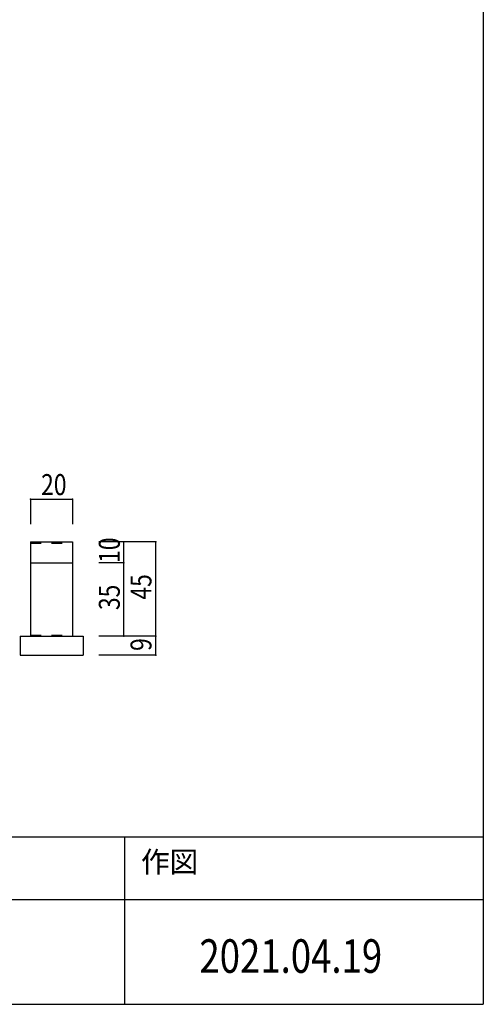
# Model space of a CAD drawing. Extents: x 1217 to 5067, y 765 to 3365.
# Drawn here: x 4513 to 5067, y 765 to 1940 of the extents above; entities that cross this region are included whole.
import ezdxf

# ---------------------------------------------------------------- set-up
doc = ezdxf.new("R2010")
doc.units = 0
doc.header["$LTSCALE"] = 10
doc.header["$MEASUREMENT"] = 0
doc.linetypes.add('DASHED1', pattern=[2.5, 1.25, -1.25])
for name, color, linetype in [('_0-A_', 7, 'CONTINUOUS'), ('_1-0_', 7, 'CONTINUOUS'), ('_1-9_部材名__寸法', 7, 'CONTINUOUS')]:
    doc.layers.add(name, color=color, linetype=linetype)
doc.styles.get("Standard").update_dxf_attribs({"font": 'txt', "bigfont": 'bigfont.shx'})

msp = doc.modelspace()

# ---------------------------------------------------------------- linework, layer by layer
at = {"layer": '_0-A_', "color": 7, "linetype": 'Continuous'}
for p, q in [((5066.7, 3365.2), (5066.7, 765.2)), ((1216.7, 965.2), (5066.7, 965.2)), ((4639, 765.2), (4639, 965.2)), ((5066.7, 965.2), (5066.7, 765.2)), ((1216.7, 890.3), (5066.7, 890.3)), ((1216.7, 765.2), (5066.7, 765.2)), ((1216.7, 765.2), (5066.7, 765.2))]:
    msp.add_line(p, q, dxfattribs=at)
at = {"layer": '_1-0_', "color": 7, "linetype": 'Continuous'}
for p, q in [((4526.5, 1316.8), (4526.5, 1204.3)), ((4526.5, 1316.8), (4576.5, 1316.8)), ((4576.5, 1316.8), (4576.5, 1204.3)), ((4526.5, 1291.8), (4576.5, 1291.8)), ((4514, 1204.3), (4514, 1181.8)), ((4514, 1204.3), (4589, 1204.3)), ((4589, 1204.3), (4589, 1181.8)), ((4514, 1181.8), (4589, 1181.8))]:
    msp.add_line(p, q, dxfattribs=at)
at = {"layer": '_1-0_', "color": 7, "linetype": 'DASHED1'}
for p, q in [((4526.5, 1315.5), (4576.5, 1315.5)), ((4526.5, 1205.5), (4576.5, 1205.5))]:
    msp.add_line(p, q, dxfattribs=at)
at = {"layer": '_1-9_部材名__寸法', "color": 7, "linetype": 'Continuous'}
for p, q in [((4526.5, 1367.7), (4576.5, 1367.7)), ((4526.5, 1367.7), (4526.5, 1337.8)), ((4576.5, 1367.7), (4576.5, 1337.8)), ((4675.7, 1316.8), (4607.8, 1316.8)), ((4637.9, 1316.8), (4607.8, 1316.8)), ((4637.9, 1291.8), (4637.9, 1316.8)), ((4675.7, 1204.3), (4675.7, 1316.8)), ((4637.9, 1291.8), (4607.8, 1291.8)), ((4637.9, 1204.3), (4637.9, 1291.8)), ((4675.7, 1204.3), (4607.8, 1204.3)), ((4637.9, 1204.3), (4607.8, 1204.3)), ((4675.7, 1181.8), (4675.7, 1204.3)), ((4675.7, 1181.8), (4607.8, 1181.8))]:
    msp.add_line(p, q, dxfattribs=at)
at = {"layer": '_1-9_部材名__寸法', "color": 7}
for p in [(4526.5, 1367.7), (4576.5, 1367.7), (4637.9, 1316.8), (4675.7, 1316.8), (4637.9, 1291.8), (4637.9, 1204.3), (4675.7, 1204.3), (4675.7, 1181.8)]:
    msp.add_point(p, dxfattribs=at)

# ---------------------------------------------------------------- texts
at = {"layer": '_0-A_', "color": 7}
msp.add_text('作図', height=25, dxfattribs=at).set_placement((4658.2, 922.6))
at = {"layer": '_0-A_', "color": 7, "width": 0.8}
msp.add_text('2021.04.19', height=40, dxfattribs=at).set_placement((4727.9, 802.8))
at = {"layer": '_1-9_部材名__寸法', "color": 7, "width": 0.8}
msp.add_text('20', height=25, dxfattribs=at).set_placement((4539, 1372.7))
for s, p in [('10', (4632.9, 1291.8)), ('45', (4670.7, 1248)), ('35', (4632.9, 1235.5)), ('9', (4670.7, 1186.8))]:
    msp.add_text(s, height=25, rotation=90, dxfattribs=at).set_placement(p)

doc.saveas('drawing.dxf')
